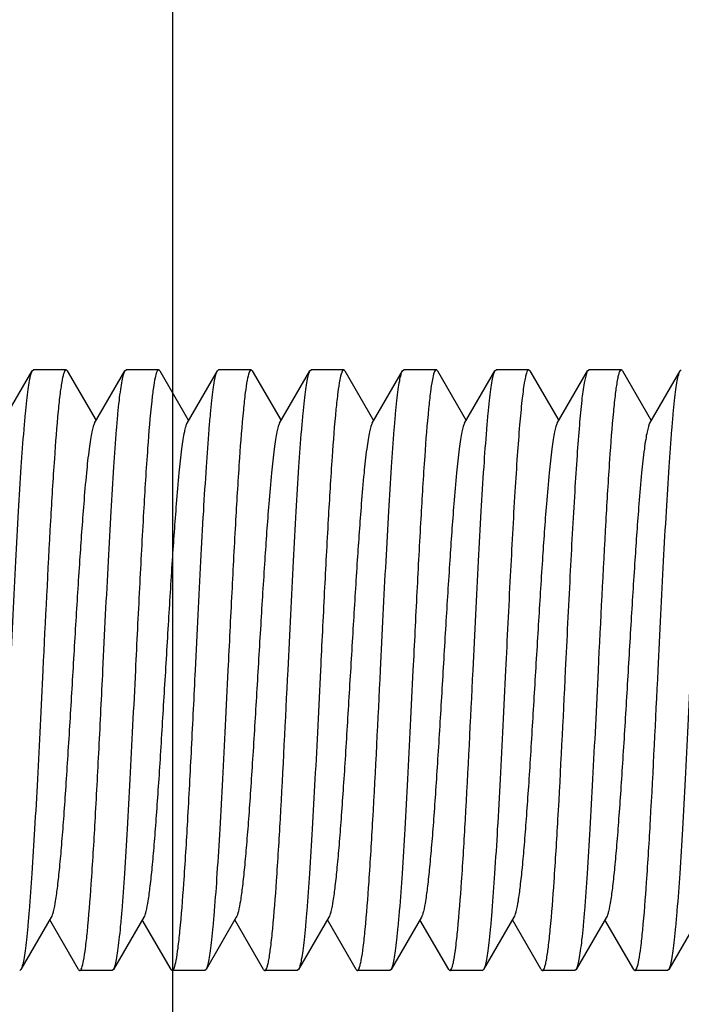
# Model space of a CAD drawing. Units: inches. Extents: x 0 to 3195, y -217 to 489.
# Drawn here: x 2197 to 2198, y 250 to 251 of the extents above; entities that cross this region are included whole.
import ezdxf

# ---------------------------------------------------------------- set-up
doc = ezdxf.new("R2010")
doc.units = ezdxf.units.IN
doc.header["$LTSCALE"] = 26.074074
doc.header["$MEASUREMENT"] = 0
doc.layers.get('0').update_dxf_attribs({"linetype": 'CONTINUOUS'})
doc.layers.add('02___PRT_ALL_AXES', color=7, linetype='CONTINUOUS')

msp = doc.modelspace()

# ---------------------------------------------------------------- linework, layer by layer
at = {"color": 7, "linetype": 'Continuous'}
for p, q in [((2197.60975, 237.2976), (2197.60975, 321.8459)), ((2197.46923, 250.70714), (2197.49414, 250.7501)), ((2197.49414, 250.7501), (2197.49517, 250.75099)), ((2197.52286, 250.7501), (2197.52184, 250.75099)), ((2197.52286, 250.7501), (2197.54653, 250.70928)), ((2197.54529, 250.70714), (2197.5702, 250.7501)), ((2197.5702, 250.7501), (2197.57123, 250.75099)), ((2197.59892, 250.7501), (2197.59789, 250.75099)), ((2197.59892, 250.7501), (2197.62259, 250.70928)), ((2197.62135, 250.70714), (2197.64626, 250.7501)), ((2197.64626, 250.7501), (2197.64728, 250.75099)), ((2197.67498, 250.7501), (2197.67396, 250.75099)), ((2197.67498, 250.7501), (2197.69865, 250.70928)), ((2197.69741, 250.70714), (2197.72232, 250.7501)), ((2197.72232, 250.7501), (2197.72335, 250.75099)), ((2197.75104, 250.7501), (2197.75002, 250.75099)), ((2197.75104, 250.7501), (2197.77471, 250.70928)), ((2197.77347, 250.70714), (2197.79838, 250.7501)), ((2197.79838, 250.7501), (2197.79941, 250.75099)), ((2197.8271, 250.7501), (2197.82608, 250.75099)), ((2197.8271, 250.7501), (2197.85077, 250.70928)), ((2197.84953, 250.70714), (2197.87444, 250.7501)), ((2197.87444, 250.7501), (2197.87546, 250.75099)), ((2197.90316, 250.7501), (2197.90214, 250.75099)), ((2197.90316, 250.7501), (2197.92683, 250.70928)), ((2197.92559, 250.70714), (2197.9505, 250.7501)), ((2197.94794, 250.74022), (2197.9505, 250.7501)), ((2197.9505, 250.7501), (2197.95152, 250.75099)), ((2197.97922, 250.7501), (2197.9782, 250.75099)), ((2197.97922, 250.7501), (2198.00289, 250.70928)), ((2198.00165, 250.70714), (2198.02656, 250.7501)), ((2198.02656, 250.7501), (2198.02758, 250.75099)), ((2197.50974, 250.30093), (2197.48483, 250.25798)), ((2197.53217, 250.25798), (2197.5085, 250.2988)), ((2197.5858, 250.30093), (2197.56089, 250.25798)), ((2197.60823, 250.25798), (2197.58456, 250.2988)), ((2197.66186, 250.30093), (2197.63695, 250.25798)), ((2197.68429, 250.25798), (2197.66062, 250.2988)), ((2197.73792, 250.30093), (2197.71301, 250.25798)), ((2197.76035, 250.25798), (2197.73668, 250.2988)), ((2197.81398, 250.30093), (2197.78907, 250.25798)), ((2197.83641, 250.25798), (2197.81274, 250.2988)), ((2197.89004, 250.30093), (2197.86513, 250.25798)), ((2197.91247, 250.25798), (2197.8888, 250.2988)), ((2197.9661, 250.30093), (2197.94119, 250.25798)), ((2197.98853, 250.25798), (2197.96486, 250.2988)), ((2198.04216, 250.30093), (2198.01725, 250.25798)), ((2197.48483, 250.25798), (2197.48381, 250.25709)), ((2197.53217, 250.25798), (2197.5332, 250.25709)), ((2197.56089, 250.25798), (2197.55987, 250.25709)), ((2197.60823, 250.25798), (2197.60926, 250.25709)), ((2197.63695, 250.25798), (2197.63593, 250.25709)), ((2197.68429, 250.25798), (2197.68532, 250.25709)), ((2197.71301, 250.25798), (2197.71199, 250.25709)), ((2197.76035, 250.25798), (2197.76138, 250.25709)), ((2197.78907, 250.25798), (2197.78805, 250.25709)), ((2197.83641, 250.25798), (2197.83744, 250.25709)), ((2197.86513, 250.25798), (2197.86411, 250.25709)), ((2197.91247, 250.25798), (2197.91349, 250.25709)), ((2197.94119, 250.25798), (2197.94017, 250.25709)), ((2197.98853, 250.25798), (2197.98955, 250.25709)), ((2198.01725, 250.25798), (2198.01623, 250.25709))]:
    msp.add_line(p, q, dxfattribs=at)
for points, knots in [([(2197.47615, 250.50404), (2197.4769, 250.51924), (2197.47836, 250.54912), (2197.48057, 250.59266), (2197.48277, 250.63316), (2197.48496, 250.6692), (2197.48686, 250.69588), (2197.48844, 250.71408), (2197.48954, 250.7251), (2197.49064, 250.73421), (2197.49171, 250.74136), (2197.49279, 250.74645), (2197.49361, 250.74917), (2197.49414, 250.7501)], [0, 0, 0, 0, 0.184827, 0.363483, 0.529529, 0.677447, 0.802135, 0.854418, 0.899366, 0.936628, 0.965923, 0.987033, 1, 1, 1, 1]), ([(2197.52184, 250.75099), (2197.52152, 250.75099), (2197.52075, 250.75022), (2197.5201, 250.74854), (2197.5193, 250.7458), (2197.51816, 250.74014), (2197.51679, 250.73047), (2197.5159, 250.72206), (2197.51543, 250.71719)], [0, 0, 0, 0, 0.027783, 0.079697, 0.160277, 0.27035, 0.578554, 1, 1, 1, 1]), ([(2197.55221, 250.50404), (2197.55296, 250.51924), (2197.55442, 250.54912), (2197.55663, 250.59266), (2197.55883, 250.63315), (2197.56102, 250.6692), (2197.56292, 250.69588), (2197.5645, 250.71408), (2197.5656, 250.7251), (2197.5667, 250.73421), (2197.56777, 250.74136), (2197.56884, 250.74645), (2197.56967, 250.74917), (2197.5702, 250.7501)], [0, 0, 0, 0, 0.184824, 0.363482, 0.529526, 0.677431, 0.802113, 0.854396, 0.899347, 0.936616, 0.965917, 0.987032, 1, 1, 1, 1]), ([(2197.59789, 250.75098), (2197.59762, 250.75098), (2197.59697, 250.75044), (2197.59599, 250.74825), (2197.5948, 250.74343), (2197.59351, 250.7354), (2197.59273, 250.72896), (2197.59232, 250.72524)], [0, 0, 0, 0, 0.030341, 0.083192, 0.27341, 0.579933, 1, 1, 1, 1]), ([(2197.62827, 250.50404), (2197.62902, 250.51923), (2197.63048, 250.54912), (2197.63269, 250.59266), (2197.63489, 250.63316), (2197.63708, 250.6692), (2197.63898, 250.69588), (2197.64056, 250.71408), (2197.64166, 250.7251), (2197.64276, 250.73421), (2197.64383, 250.74136), (2197.6449, 250.74645), (2197.64573, 250.74917), (2197.64626, 250.7501)], [0, 0, 0, 0, 0.184799, 0.363487, 0.529532, 0.677436, 0.802134, 0.85441, 0.899372, 0.936625, 0.965914, 0.987046, 1, 1, 1, 1]), ([(2197.67396, 250.75099), (2197.67364, 250.75099), (2197.67289, 250.75024), (2197.6718, 250.74746), (2197.67043, 250.74126), (2197.66898, 250.73097), (2197.66809, 250.72273), (2197.66763, 250.71797)], [0, 0, 0, 0, 0.027979, 0.079959, 0.270432, 0.578534, 1, 1, 1, 1]), ([(2197.70433, 250.50404), (2197.70508, 250.51924), (2197.70654, 250.54912), (2197.70875, 250.59266), (2197.71095, 250.63315), (2197.71314, 250.6692), (2197.71504, 250.69588), (2197.71662, 250.71409), (2197.71772, 250.7251), (2197.71882, 250.73421), (2197.71989, 250.74136), (2197.72096, 250.74645), (2197.72179, 250.74917), (2197.72232, 250.7501)], [0, 0, 0, 0, 0.184818, 0.363462, 0.529514, 0.677448, 0.802141, 0.854421, 0.899369, 0.93663, 0.965925, 0.987035, 1, 1, 1, 1]), ([(2197.75002, 250.75099), (2197.7497, 250.75099), (2197.74896, 250.75026), (2197.74788, 250.74752), (2197.74652, 250.74143), (2197.74509, 250.73132), (2197.7442, 250.72322), (2197.74374, 250.71854)], [0, 0, 0, 0, 0.028125, 0.080153, 0.270591, 0.578598, 1, 1, 1, 1]), ([(2197.78039, 250.50404), (2197.78114, 250.51924), (2197.7826, 250.54913), (2197.78481, 250.59267), (2197.78701, 250.63317), (2197.7892, 250.66921), (2197.7911, 250.69589), (2197.79268, 250.71409), (2197.79378, 250.72511), (2197.79488, 250.73422), (2197.79595, 250.74136), (2197.79702, 250.74645), (2197.79785, 250.74917), (2197.79838, 250.7501)], [0, 0, 0, 0, 0.184829, 0.363508, 0.529577, 0.677493, 0.802165, 0.854435, 0.899377, 0.936634, 0.965927, 0.987037, 1, 1, 1, 1]), ([(2197.82608, 250.75099), (2197.82577, 250.75099), (2197.82503, 250.75028), (2197.82396, 250.7476), (2197.82262, 250.74163), (2197.8212, 250.73174), (2197.82033, 250.7238), (2197.81987, 250.71922)], [0, 0, 0, 0, 0.028318, 0.080412, 0.27081, 0.578675, 1, 1, 1, 1]), ([(2197.85645, 250.50404), (2197.8572, 250.51924), (2197.85866, 250.54912), (2197.86087, 250.59266), (2197.86307, 250.63316), (2197.86526, 250.66921), (2197.86716, 250.69589), (2197.86874, 250.71409), (2197.86984, 250.72511), (2197.87094, 250.73422), (2197.87201, 250.74136), (2197.87308, 250.74645), (2197.87391, 250.74917), (2197.87444, 250.7501)], [0, 0, 0, 0, 0.184815, 0.363472, 0.529539, 0.677472, 0.802161, 0.854437, 0.899382, 0.936637, 0.965928, 0.987038, 1, 1, 1, 1]), ([(2197.90214, 250.75099), (2197.90176, 250.75099), (2197.9009, 250.74998), (2197.9002, 250.74792), (2197.89929, 250.74448), (2197.89881, 250.74179), (2197.89855, 250.74022)], [0, 0, 0, 0, 0.096913, 0.288255, 0.588621, 1, 1, 1, 1]), ([(2197.9782, 250.75099), (2197.97787, 250.75099), (2197.9771, 250.7502), (2197.97645, 250.7485), (2197.97564, 250.74572), (2197.97449, 250.73996), (2197.97311, 250.73014), (2197.97221, 250.72159), (2197.97173, 250.71664)], [0, 0, 0, 0, 0.027655, 0.079552, 0.160162, 0.270269, 0.578536, 1, 1, 1, 1]), ([(2198.00857, 250.50404), (2198.00931, 250.51924), (2198.01078, 250.54912), (2198.01299, 250.59266), (2198.01519, 250.63315), (2198.01738, 250.6692), (2198.01928, 250.69588), (2198.02085, 250.71408), (2198.02196, 250.7251), (2198.02306, 250.73421), (2198.02413, 250.74136), (2198.0252, 250.74645), (2198.02602, 250.74917), (2198.02656, 250.7501)], [0, 0, 0, 0, 0.184826, 0.363473, 0.529515, 0.677433, 0.80212, 0.854404, 0.899353, 0.936619, 0.965916, 0.987029, 1, 1, 1, 1]), ([(2197.89855, 250.74022), (2197.89774, 250.73543), (2197.89633, 250.72395), (2197.89448, 250.70406), (2197.89261, 250.67911), (2197.88995, 250.63767), (2197.88679, 250.57881), (2197.88438, 250.52983), (2197.88312, 250.50404)], [0, 0, 0, 0, 0.061504, 0.146558, 0.253106, 0.378514, 0.672801, 1, 1, 1, 1]), ([(2197.93251, 250.50404), (2197.93377, 250.52983), (2197.93618, 250.57881), (2197.93934, 250.63767), (2197.942, 250.67911), (2197.94387, 250.70406), (2197.94572, 250.72395), (2197.94713, 250.73543), (2197.94794, 250.74022)], [0, 0, 0, 0, 0.327199, 0.621486, 0.746894, 0.853442, 0.938496, 1, 1, 1, 1]), ([(2197.59232, 250.72524), (2197.59091, 250.71242), (2197.5885, 250.68207), (2197.58532, 250.63087), (2197.58212, 250.56998), (2197.57999, 250.52659), (2197.57888, 250.50404)], [0, 0, 0, 0, 0.174561, 0.412027, 0.694347, 1, 1, 1, 1]), ([(2197.51543, 250.71719), (2197.51416, 250.70411), (2197.5119, 250.67402), (2197.50763, 250.60297), (2197.50483, 250.545), (2197.50282, 250.50404)], [0, 0, 0, 0, 0.184564, 0.423867, 1, 1, 1, 1]), ([(2197.66763, 250.71797), (2197.66634, 250.70491), (2197.66407, 250.67478), (2197.66105, 250.62477), (2197.65801, 250.56654), (2197.65599, 250.52535), (2197.65494, 250.50404)], [0, 0, 0, 0, 0.183684, 0.422864, 0.701276, 1, 1, 1, 1]), ([(2197.74374, 250.71854), (2197.74245, 250.7055), (2197.74017, 250.67535), (2197.73714, 250.62524), (2197.73408, 250.5668), (2197.73205, 250.52545), (2197.731, 250.50404)], [0, 0, 0, 0, 0.183001, 0.422034, 0.700761, 1, 1, 1, 1]), ([(2197.81987, 250.71922), (2197.81857, 250.70619), (2197.81627, 250.67601), (2197.81322, 250.62579), (2197.81015, 250.5671), (2197.80812, 250.52556), (2197.80706, 250.50404)], [0, 0, 0, 0, 0.182228, 0.421141, 0.70019, 1, 1, 1, 1]), ([(2197.97173, 250.71664), (2197.97047, 250.70356), (2197.96822, 250.67349), (2197.96397, 250.60262), (2197.96118, 250.54484), (2197.95918, 250.50404)], [0, 0, 0, 0, 0.185175, 0.424602, 1, 1, 1, 1]), ([(2197.54529, 250.70714), (2197.54479, 250.70628), (2197.54397, 250.70387), (2197.54291, 250.69941), (2197.54184, 250.69331), (2197.54025, 250.68208), (2197.53838, 250.66441), (2197.53576, 250.63386), (2197.53286, 250.59222), (2197.52966, 250.54038), (2197.52645, 250.48579), (2197.52372, 250.44045), (2197.52147, 250.40592), (2197.51982, 250.38247), (2197.51819, 250.36133), (2197.51655, 250.34288), (2197.51494, 250.32748), (2197.51333, 250.31542), (2197.51194, 250.30755), (2197.51071, 250.30312), (2197.51009, 250.30154), (2197.50974, 250.30094)], [0, 0, 0, 0, 0.007298, 0.018547, 0.033735, 0.052779, 0.101876, 0.164237, 0.278073, 0.408561, 0.545912, 0.679814, 0.742301, 0.800222, 0.852495, 0.898124, 0.93629, 0.966262, 0.987574, 0.994891, 1, 1, 1, 1]), ([(2197.62135, 250.70714), (2197.62085, 250.70628), (2197.62003, 250.70387), (2197.61897, 250.69941), (2197.6179, 250.69331), (2197.61631, 250.68208), (2197.61444, 250.66441), (2197.61182, 250.63386), (2197.60892, 250.59222), (2197.60572, 250.54037), (2197.60251, 250.48579), (2197.59978, 250.44045), (2197.59753, 250.40592), (2197.59588, 250.38247), (2197.59424, 250.36133), (2197.59261, 250.34288), (2197.591, 250.32748), (2197.58939, 250.31542), (2197.588, 250.30755), (2197.58677, 250.30312), (2197.58615, 250.30154), (2197.5858, 250.30093)], [0, 0, 0, 0, 0.0073, 0.018533, 0.033731, 0.052786, 0.101866, 0.164235, 0.278073, 0.408558, 0.545904, 0.679805, 0.742296, 0.800215, 0.852484, 0.898122, 0.936273, 0.966265, 0.987557, 0.994877, 1, 1, 1, 1]), ([(2197.69741, 250.70714), (2197.69691, 250.70628), (2197.69609, 250.70387), (2197.69503, 250.69941), (2197.69396, 250.69331), (2197.69237, 250.68208), (2197.6905, 250.66441), (2197.68788, 250.63386), (2197.68498, 250.59222), (2197.68178, 250.54038), (2197.67857, 250.48579), (2197.67584, 250.44045), (2197.67359, 250.40592), (2197.67194, 250.38247), (2197.6703, 250.36133), (2197.66867, 250.34288), (2197.66706, 250.32748), (2197.66545, 250.31542), (2197.66406, 250.30755), (2197.66283, 250.30312), (2197.66221, 250.30154), (2197.66186, 250.30094)], [0, 0, 0, 0, 0.007309, 0.018552, 0.033733, 0.052788, 0.101877, 0.164247, 0.27808, 0.408564, 0.545914, 0.679819, 0.742301, 0.800229, 0.852492, 0.898131, 0.936287, 0.966267, 0.987577, 0.994886, 1, 1, 1, 1]), ([(2197.77347, 250.70714), (2197.77297, 250.70628), (2197.77215, 250.70387), (2197.77109, 250.69941), (2197.77002, 250.69331), (2197.76843, 250.68208), (2197.76656, 250.66441), (2197.76394, 250.63386), (2197.76104, 250.59222), (2197.75784, 250.54037), (2197.75463, 250.48579), (2197.7519, 250.44045), (2197.74965, 250.40592), (2197.748, 250.38247), (2197.74636, 250.36133), (2197.74473, 250.34288), (2197.74312, 250.32748), (2197.74151, 250.31542), (2197.74012, 250.30755), (2197.73889, 250.30312), (2197.73827, 250.30154), (2197.73792, 250.30093)], [0, 0, 0, 0, 0.007293, 0.018537, 0.033733, 0.052779, 0.101871, 0.16423, 0.27807, 0.408558, 0.545906, 0.679807, 0.742299, 0.800215, 0.85249, 0.898119, 0.936281, 0.966261, 0.987563, 0.994886, 1, 1, 1, 1]), ([(2197.84953, 250.70714), (2197.84903, 250.70628), (2197.84821, 250.70387), (2197.84715, 250.69941), (2197.84608, 250.69331), (2197.84449, 250.68208), (2197.84261, 250.66441), (2197.84, 250.63386), (2197.8371, 250.59222), (2197.83389, 250.54037), (2197.83069, 250.48579), (2197.82796, 250.44045), (2197.82571, 250.40592), (2197.82406, 250.38247), (2197.82242, 250.36133), (2197.82079, 250.34288), (2197.81917, 250.32748), (2197.81757, 250.31542), (2197.81618, 250.30755), (2197.81495, 250.30313), (2197.81433, 250.30154), (2197.81398, 250.30093)], [0, 0, 0, 0, 0.007307, 0.018541, 0.033728, 0.052789, 0.101867, 0.164243, 0.278078, 0.408561, 0.545908, 0.679811, 0.742298, 0.800224, 0.852486, 0.89813, 0.936277, 0.966268, 0.987565, 0.994879, 1, 1, 1, 1]), ([(2197.92559, 250.70715), (2197.92509, 250.70629), (2197.92427, 250.70387), (2197.92321, 250.69941), (2197.92214, 250.69331), (2197.92055, 250.68208), (2197.91868, 250.66441), (2197.91606, 250.63386), (2197.91316, 250.59222), (2197.90995, 250.54038), (2197.90675, 250.48579), (2197.90402, 250.44046), (2197.90177, 250.40592), (2197.90012, 250.38247), (2197.89848, 250.36133), (2197.89685, 250.34288), (2197.89524, 250.32748), (2197.89363, 250.31542), (2197.89224, 250.30755), (2197.89101, 250.30312), (2197.89039, 250.30154), (2197.89004, 250.30094)], [0, 0, 0, 0, 0.007305, 0.018554, 0.033739, 0.052781, 0.101877, 0.164239, 0.278073, 0.40856, 0.545912, 0.679815, 0.7423, 0.800223, 0.852494, 0.898125, 0.93629, 0.966263, 0.987576, 0.99489, 1, 1, 1, 1]), ([(2198.00165, 250.70714), (2198.00115, 250.70628), (2198.00033, 250.70387), (2197.99927, 250.69941), (2197.9982, 250.69331), (2197.99661, 250.68208), (2197.99473, 250.66441), (2197.99212, 250.63386), (2197.98922, 250.59222), (2197.98601, 250.54037), (2197.9828, 250.48579), (2197.98008, 250.44045), (2197.97783, 250.40592), (2197.97618, 250.38247), (2197.97454, 250.36133), (2197.97291, 250.34288), (2197.97129, 250.32748), (2197.96969, 250.31542), (2197.9683, 250.30755), (2197.96707, 250.30312), (2197.96645, 250.30154), (2197.9661, 250.30093)], [0, 0, 0, 0, 0.007298, 0.018531, 0.03373, 0.052783, 0.101865, 0.164233, 0.278072, 0.408557, 0.545903, 0.679804, 0.742296, 0.800214, 0.852484, 0.898121, 0.936273, 0.966264, 0.987557, 0.994878, 1, 1, 1, 1]), ([(2197.50282, 250.50404), (2197.50208, 250.48884), (2197.50061, 250.45895), (2197.4984, 250.41541), (2197.4962, 250.37491), (2197.49401, 250.33887), (2197.49211, 250.31219), (2197.49054, 250.29399), (2197.48943, 250.28297), (2197.48833, 250.27386), (2197.48726, 250.26671), (2197.48619, 250.26163), (2197.48537, 250.2589), (2197.48483, 250.25798)], [0, 0, 0, 0, 0.184828, 0.363511, 0.529575, 0.677485, 0.802159, 0.854431, 0.899375, 0.936632, 0.965927, 0.987038, 1, 1, 1, 1]), ([(2197.53941, 250.28892), (2197.54071, 250.30195), (2197.54301, 250.33213), (2197.54605, 250.38234), (2197.54912, 250.441), (2197.55116, 250.48253), (2197.55221, 250.50404)], [0, 0, 0, 0, 0.182291, 0.421186, 0.700217, 1, 1, 1, 1]), ([(2197.57888, 250.50404), (2197.57814, 250.48884), (2197.57667, 250.45896), (2197.57446, 250.41542), (2197.57226, 250.37492), (2197.57007, 250.33887), (2197.56817, 250.31219), (2197.5666, 250.29399), (2197.56549, 250.28297), (2197.56439, 250.27386), (2197.56332, 250.26671), (2197.56225, 250.26163), (2197.56143, 250.2589), (2197.56089, 250.25798)], [0, 0, 0, 0, 0.184816, 0.363468, 0.529528, 0.677461, 0.802151, 0.85443, 0.899376, 0.936634, 0.965927, 0.987037, 1, 1, 1, 1]), ([(2197.61552, 250.28946), (2197.61682, 250.3025), (2197.6191, 250.33266), (2197.62213, 250.38278), (2197.62519, 250.44125), (2197.62722, 250.48262), (2197.62827, 250.50404)], [0, 0, 0, 0, 0.182938, 0.421981, 0.70072, 1, 1, 1, 1]), ([(2197.65494, 250.50404), (2197.6542, 250.48884), (2197.65273, 250.45895), (2197.65052, 250.41542), (2197.64832, 250.37492), (2197.64613, 250.33888), (2197.64423, 250.3122), (2197.64266, 250.294), (2197.64155, 250.28298), (2197.64045, 250.27387), (2197.63938, 250.26672), (2197.63831, 250.26163), (2197.63749, 250.2589), (2197.63695, 250.25798)], [0, 0, 0, 0, 0.184826, 0.363475, 0.529518, 0.677436, 0.802124, 0.854407, 0.899355, 0.936621, 0.965917, 0.987029, 1, 1, 1, 1]), ([(2197.69176, 250.29129), (2197.69303, 250.30437), (2197.69528, 250.33445), (2197.69954, 250.40536), (2197.70233, 250.4632), (2197.70433, 250.50404)], [0, 0, 0, 0, 0.185013, 0.424411, 1, 1, 1, 1]), ([(2197.731, 250.50404), (2197.73026, 250.48884), (2197.72879, 250.45895), (2197.72658, 250.41542), (2197.72438, 250.37492), (2197.72219, 250.33888), (2197.72029, 250.3122), (2197.71872, 250.294), (2197.71761, 250.28298), (2197.71651, 250.27387), (2197.71544, 250.26672), (2197.71437, 250.26163), (2197.71355, 250.2589), (2197.71301, 250.25798)], [0, 0, 0, 0, 0.184823, 0.363477, 0.529519, 0.677429, 0.802114, 0.854398, 0.89935, 0.936618, 0.965919, 0.987032, 1, 1, 1, 1]), ([(2197.76777, 250.29075), (2197.76904, 250.30383), (2197.7713, 250.33392), (2197.77558, 250.40502), (2197.77838, 250.46304), (2197.78039, 250.50404)], [0, 0, 0, 0, 0.184417, 0.423697, 1, 1, 1, 1]), ([(2197.80706, 250.50404), (2197.80632, 250.48884), (2197.80485, 250.45895), (2197.80264, 250.41542), (2197.80044, 250.37492), (2197.79825, 250.33887), (2197.79635, 250.31219), (2197.79478, 250.29399), (2197.79367, 250.28297), (2197.79257, 250.27386), (2197.7915, 250.26671), (2197.79043, 250.26163), (2197.78961, 250.2589), (2197.78907, 250.25798)], [0, 0, 0, 0, 0.184828, 0.363483, 0.529528, 0.677447, 0.802135, 0.854418, 0.899365, 0.936627, 0.965921, 0.987032, 1, 1, 1, 1]), ([(2197.84382, 250.29069), (2197.8451, 250.30376), (2197.84736, 250.33386), (2197.85164, 250.40498), (2197.85444, 250.46302), (2197.85645, 250.50404)], [0, 0, 0, 0, 0.184342, 0.423618, 1, 1, 1, 1]), ([(2197.88312, 250.50404), (2197.88238, 250.48884), (2197.88091, 250.45895), (2197.8787, 250.41542), (2197.8765, 250.37492), (2197.87431, 250.33888), (2197.87241, 250.3122), (2197.87084, 250.294), (2197.86973, 250.28298), (2197.86863, 250.27387), (2197.86756, 250.26672), (2197.86649, 250.26163), (2197.86567, 250.2589), (2197.86513, 250.25798)], [0, 0, 0, 0, 0.184825, 0.363485, 0.529531, 0.677435, 0.802113, 0.854395, 0.899345, 0.936615, 0.965917, 0.987031, 1, 1, 1, 1]), ([(2197.91991, 250.29098), (2197.92118, 250.30405), (2197.92344, 250.33414), (2197.92771, 250.40516), (2197.9305, 250.4631), (2197.93251, 250.50404)], [0, 0, 0, 0, 0.184656, 0.423974, 1, 1, 1, 1]), ([(2197.95918, 250.50404), (2197.95844, 250.48884), (2197.95697, 250.45896), (2197.95476, 250.41542), (2197.95256, 250.37492), (2197.95037, 250.33888), (2197.94847, 250.31219), (2197.9469, 250.29399), (2197.94579, 250.28297), (2197.94469, 250.27386), (2197.94362, 250.26671), (2197.94255, 250.26163), (2197.94173, 250.2589), (2197.94119, 250.25798)], [0, 0, 0, 0, 0.184819, 0.363462, 0.529512, 0.677446, 0.802138, 0.854419, 0.899367, 0.936629, 0.965924, 0.987035, 1, 1, 1, 1]), ([(2197.99591, 250.29033), (2197.99719, 250.3034), (2197.99946, 250.33352), (2198.00375, 250.40475), (2198.00655, 250.46292), (2198.00857, 250.50404)], [0, 0, 0, 0, 0.183945, 0.42317, 1, 1, 1, 1]), ([(2198.03524, 250.50404), (2198.0345, 250.48884), (2198.03303, 250.45895), (2198.03082, 250.41542), (2198.02862, 250.37492), (2198.02643, 250.33887), (2198.02453, 250.31219), (2198.02296, 250.29399), (2198.02185, 250.28297), (2198.02075, 250.27386), (2198.01968, 250.26671), (2198.01861, 250.26163), (2198.01778, 250.2589), (2198.01725, 250.25798)], [0, 0, 0, 0, 0.184828, 0.363481, 0.529526, 0.677445, 0.802132, 0.854416, 0.899364, 0.936628, 0.965924, 0.987034, 1, 1, 1, 1]), ([(2197.5332, 250.25709), (2197.53351, 250.25709), (2197.53424, 250.2578), (2197.53531, 250.26049), (2197.53665, 250.26646), (2197.53808, 250.27638), (2197.53895, 250.28433), (2197.53941, 250.28892)], [0, 0, 0, 0, 0.028297, 0.080375, 0.270769, 0.578668, 1, 1, 1, 1]), ([(2197.60926, 250.25709), (2197.60957, 250.25709), (2197.61031, 250.25782), (2197.61139, 250.26055), (2197.61274, 250.26662), (2197.61418, 250.27671), (2197.61506, 250.28479), (2197.61552, 250.28946)], [0, 0, 0, 0, 0.028149, 0.080183, 0.270614, 0.578598, 1, 1, 1, 1]), ([(2197.68532, 250.25709), (2197.68564, 250.25709), (2197.68641, 250.25787), (2197.68706, 250.25957), (2197.68787, 250.26234), (2197.68901, 250.26807), (2197.69039, 250.27785), (2197.69129, 250.28636), (2197.69176, 250.29129)], [0, 0, 0, 0, 0.02769, 0.079597, 0.160205, 0.270304, 0.578545, 1, 1, 1, 1]), ([(2197.76138, 250.25709), (2197.7617, 250.25709), (2197.76246, 250.25785), (2197.7631, 250.25953), (2197.76391, 250.26225), (2197.76504, 250.26789), (2197.76641, 250.27752), (2197.7673, 250.2859), (2197.76777, 250.29075)], [0, 0, 0, 0, 0.027814, 0.079732, 0.160305, 0.270367, 0.57855, 1, 1, 1, 1]), ([(2197.83744, 250.25709), (2197.83776, 250.25709), (2197.83852, 250.25785), (2197.83916, 250.25953), (2197.83996, 250.26224), (2197.8411, 250.26787), (2197.84246, 250.27748), (2197.84335, 250.28585), (2197.84382, 250.29069)], [0, 0, 0, 0, 0.027837, 0.079788, 0.160388, 0.270451, 0.578588, 1, 1, 1, 1]), ([(2197.91349, 250.25709), (2197.91382, 250.25709), (2197.91458, 250.25786), (2197.91523, 250.25955), (2197.91603, 250.26229), (2197.91718, 250.26797), (2197.91855, 250.27766), (2197.91944, 250.2861), (2197.91991, 250.29098)], [0, 0, 0, 0, 0.027764, 0.079674, 0.160258, 0.270339, 0.57856, 1, 1, 1, 1]), ([(2197.98955, 250.25709), (2197.98987, 250.25709), (2197.99063, 250.25784), (2197.99172, 250.26064), (2197.99309, 250.26689), (2197.99454, 250.27724), (2197.99544, 250.28554), (2197.99591, 250.29033)], [0, 0, 0, 0, 0.027918, 0.079878, 0.270365, 0.578509, 1, 1, 1, 1])]:
    msp.add_open_spline(points, degree=3, knots=knots, dxfattribs=at)
at = {"layer": '02___PRT_ALL_AXES', "color": 7, "linetype": 'Continuous'}
for p, q in [((2197.52184, 250.75099), (2197.49517, 250.75099)), ((2197.5979, 250.75099), (2197.57123, 250.75099)), ((2197.67396, 250.75099), (2197.64729, 250.75099)), ((2197.75002, 250.75099), (2197.72335, 250.75099)), ((2197.82608, 250.75099), (2197.79941, 250.75099)), ((2197.90214, 250.75099), (2197.87547, 250.75099)), ((2197.9782, 250.75099), (2197.95152, 250.75099)), ((2197.55987, 250.25709), (2197.5332, 250.25709)), ((2197.63593, 250.25709), (2197.60926, 250.25709)), ((2197.71199, 250.25709), (2197.68532, 250.25709)), ((2197.78805, 250.25709), (2197.76138, 250.25709)), ((2197.86411, 250.25709), (2197.83744, 250.25709)), ((2197.94017, 250.25709), (2197.9135, 250.25709)), ((2198.01623, 250.25709), (2197.98955, 250.25709))]:
    msp.add_line(p, q, dxfattribs=at)

doc.saveas('drawing.dxf')
